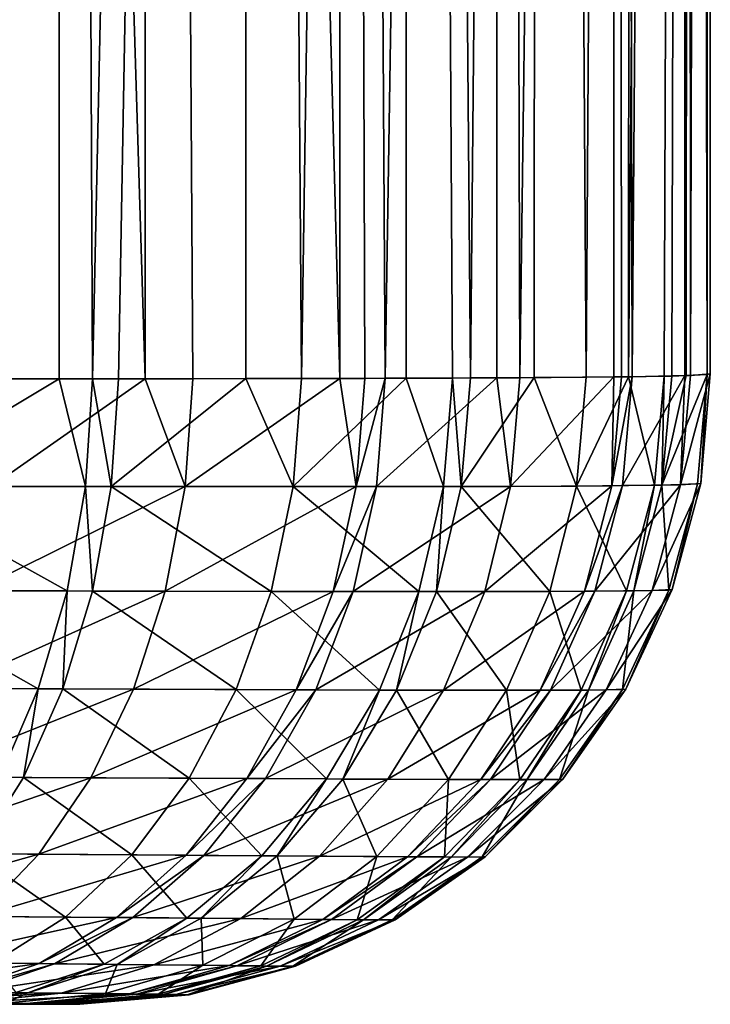
# Model space of a CAD drawing. Extents: x -183 to 183, y -198 to 0.
# Drawn here: x 182 to 183, y -68 to -66 of the extents above; entities that cross this region are included whole.
import ezdxf

# ---------------------------------------------------------------- set-up
doc = ezdxf.new("R2010")
doc.units = 0
doc.layers.add('L2', color=7, linetype='CONTINUOUS')

msp = doc.modelspace()

# ---------------------------------------------------------------- linework, layer by layer
at = {"layer": 'L2', "color": 7}
for points in [[(181.9528, -66.70625, 1.792797), (182.1756, -57.49842, 1.72766), (181.908, -57.49825, 1.891639)], [(182.1738, -66.70615, 1.64959), (182.1756, -57.49842, 1.72766), (181.9528, -66.70625, 1.792797)], [(182.2856, -57.49851, -1.641715), (182.2828, -66.70606, -1.562812), (182, -57.4983, -1.841677)], [(182, -57.4983, -1.841677), (182.2828, -66.70606, -1.562812), (182.0955, -66.7062, -1.707636)], [(182.1756, -57.49842, 1.72766), (182.1738, -66.70615, 1.64959), (182.2159, -66.70614, 1.622248)], [(182.1756, -57.49842, 1.72766), (182.2159, -66.70614, 1.622248), (182.4142, -57.49863, 1.52384)], [(182.4142, -57.49863, 1.52384), (182.2159, -66.70614, 1.622248), (182.249, -66.70611, 1.596372)], [(182.4142, -57.49863, 1.52384), (182.249, -66.70611, 1.596372), (182.4105, -66.70589, 1.444612)], [(182.2856, -57.49851, -1.641715), (182.3436, -66.70601, -1.515826), (182.2828, -66.70606, -1.562812)], [(182.5298, -66.70566, -1.317704), (182.3436, -66.70601, -1.515826), (182.2856, -57.49851, -1.641715)], [(182.2856, -57.49851, -1.641715), (182.5321, -57.49877, -1.395202), (182.5298, -66.70566, -1.317704)], [(182.4811, -66.70579, 1.378363), (182.4142, -57.49863, 1.52384), (182.4105, -66.70589, 1.444612)], [(182.4811, -66.70579, 1.378363), (182.618, -57.49888, 1.285197), (182.4142, -57.49863, 1.52384)], [(182.6139, -66.7054, 1.206644), (182.618, -57.49888, 1.285197), (182.4811, -66.70579, 1.378363)], [(182.5298, -66.70566, -1.317704), (182.5321, -57.49877, -1.395202), (182.5616, -66.7056, -1.283857)], [(182.5616, -66.7056, -1.283857), (182.5321, -57.49877, -1.395202), (182.5876, -66.70552, -1.25065)], [(182.5876, -66.70552, -1.25065), (182.5321, -57.49877, -1.395202), (182.732, -57.49906, -1.109627)], [(182.5876, -66.70552, -1.25065), (182.732, -57.49906, -1.109627), (182.7291, -66.70491, -1.03237)], [(182.6139, -66.7054, 1.206644), (182.6729, -66.70522, 1.130286), (182.618, -57.49888, 1.285197)], [(182.618, -57.49888, 1.285197), (182.6729, -66.70522, 1.130286), (182.6956, -66.70512, 1.094972)], [(182.618, -57.49888, 1.285197), (182.6956, -66.70512, 1.094972), (182.782, -57.49916, 1.017608)], [(182.782, -57.49916, 1.017608), (182.6956, -66.70512, 1.094972), (182.7764, -66.70459, 0.939343)], [(182.7291, -66.70491, -1.03237), (182.732, -57.49906, -1.109627), (182.7582, -66.70479, -0.987481)], [(182.732, -57.49906, -1.109627), (182.8794, -57.49939, -0.793667), (182.7582, -66.70479, -0.987481)], [(182.7582, -66.70479, -0.987481), (182.8794, -57.49939, -0.793667), (182.8778, -66.70376, -0.717584)], [(182.782, -57.49916, 1.017608), (182.7764, -66.70459, 0.939343), (182.8424, -66.70415, 0.812438)], [(182.782, -57.49916, 1.017608), (182.8424, -66.70415, 0.812438), (182.9021, -57.49946, 0.727661)], [(182.9021, -57.49946, 0.727661), (182.8424, -66.70415, 0.812438), (182.8963, -66.70343, 0.65034)], [(182.8872, -66.70368, -0.696365), (182.8778, -66.70376, -0.717584), (182.8794, -57.49939, -0.793667)], [(182.8872, -66.70368, -0.696365), (182.8794, -57.49939, -0.793667), (182.9008, -66.7035, -0.656395)], [(182.9008, -66.7035, -0.656395), (182.8794, -57.49939, -0.793667), (182.9696, -57.49974, -0.456923)], [(182.9021, -57.49946, 0.727661), (182.8963, -66.70343, 0.65034), (182.9754, -57.49978, 0.422496)], [(182.9754, -57.49978, 0.422496), (182.8963, -66.70343, 0.65034), (182.9414, -66.70283, 0.514828)], [(182.9008, -66.7035, -0.656395), (182.9696, -57.49974, -0.456923), (182.9675, -66.70211, -0.381007)], [(182.9754, -57.49978, 0.422496), (182.9414, -66.70283, 0.514828), (182.9511, -66.70262, 0.473831)], [(182.9511, -66.70262, 0.473831), (182.9694, -66.70189, 0.34623), (182.9754, -57.49978, 0.422496)], [(182.9675, -66.70211, -0.381007), (182.9696, -57.49974, -0.456923), (182.9747, -66.70196, -0.351585)], [(182.9694, -66.70189, 0.34623), (182.9959, -66.70083, 0.162325), (182.9754, -57.49978, 0.422496)], [(182.9747, -66.70196, -0.351585), (182.9696, -57.49974, -0.456923), (183, -57.5001, -0.109627)], [(182.9747, -66.70196, -0.351585), (183, -57.5001, -0.109627), (183, -66.7, -0.034201)], [(182.9754, -57.49978, 0.422496), (182.9959, -66.70083, 0.162325), (183, -57.5001, 0.109627)], [(182.9959, -66.70083, 0.162325), (183, -66.7, 0.034201), (183, -57.5001, 0.109627)], [(183, -66.7, 0.034201), (183, -66.7, -0.034201), (183, -57.5001, 0.109627)], [(183, -57.5001, 0.109627), (183, -66.7, -0.034201), (183, -57.5001, -0.109627)], [(182.5765, -66.84297, -1.243184), (182.5876, -66.70552, -1.25065), (182.7291, -66.70491, -1.03237)], [(182.5765, -66.84297, -1.243184), (182.7291, -66.70491, -1.03237), (182.7463, -66.84262, -0.981878)], [(182.8302, -66.84222, 0.80799), (182.7764, -66.70459, 0.939343), (182.6839, -66.84279, 1.088627)], [(182.7764, -66.70459, 0.939343), (182.6956, -66.70512, 1.094972), (182.6839, -66.84279, 1.088627)], [(182.7291, -66.70491, -1.03237), (182.7582, -66.70479, -0.987481), (182.7463, -66.84262, -0.981878)], [(182.7463, -66.84262, -0.981878), (182.7582, -66.70479, -0.987481), (182.8778, -66.70376, -0.717584)], [(182.7463, -66.84262, -0.981878), (182.8778, -66.70376, -0.717584), (182.8749, -66.84189, -0.69265)], [(182.8302, -66.84222, 0.80799), (182.8424, -66.70415, 0.812438), (182.7764, -66.70459, 0.939343)], [(182.929, -66.84126, 0.512211), (182.8963, -66.70343, 0.65034), (182.8302, -66.84222, 0.80799)], [(182.8963, -66.70343, 0.65034), (182.8424, -66.70415, 0.812438), (182.8302, -66.84222, 0.80799)], [(182.8749, -66.84189, -0.69265), (182.8872, -66.70368, -0.696365), (182.9008, -66.7035, -0.656395)], [(182.8749, -66.84189, -0.69265), (182.9008, -66.7035, -0.656395), (182.8884, -66.84176, -0.652928)], [(182.8778, -66.70376, -0.717584), (182.8872, -66.70368, -0.696365), (182.8749, -66.84189, -0.69265)], [(182.8884, -66.84176, -0.652928), (182.9008, -66.7035, -0.656395), (182.9675, -66.70211, -0.381007)], [(182.8884, -66.84176, -0.652928), (182.9675, -66.70211, -0.381007), (182.9623, -66.84057, -0.34991)], [(182.929, -66.84126, 0.512211), (182.9414, -66.70283, 0.514828), (182.8963, -66.70343, 0.65034)], [(182.9387, -66.8411, 0.471454), (182.9414, -66.70283, 0.514828), (182.929, -66.84126, 0.512211)], [(182.9836, -66.83964, 0.161692), (182.9959, -66.70083, 0.162325), (182.9387, -66.8411, 0.471454)], [(182.9387, -66.8411, 0.471454), (182.9959, -66.70083, 0.162325), (182.9694, -66.70189, 0.34623)], [(182.9694, -66.70189, 0.34623), (182.9511, -66.70262, 0.473831), (182.9387, -66.8411, 0.471454)], [(182.9387, -66.8411, 0.471454), (182.9511, -66.70262, 0.473831), (182.9414, -66.70283, 0.514828)], [(183, -66.7, -0.034201), (182.9878, -66.83891, -0.034249), (182.9623, -66.84057, -0.34991)], [(182.9623, -66.84057, -0.34991), (182.9747, -66.70196, -0.351585), (183, -66.7, -0.034201)], [(182.9623, -66.84057, -0.34991), (182.9675, -66.70211, -0.381007), (182.9747, -66.70196, -0.351585)], [(182.9836, -66.83964, 0.161692), (182.9878, -66.83891, 0.034249), (182.9959, -66.70083, 0.162325)], [(182.9878, -66.83891, 0.034249), (182.9878, -66.83891, -0.034249), (183, -66.7, -0.034201)], [(182.9878, -66.83891, 0.034249), (183, -66.7, -0.034201), (183, -66.7, 0.034201)], [(182.9878, -66.83891, 0.034249), (183, -66.7, 0.034201), (182.9959, -66.70083, 0.162325)], [(182.207, -66.84297, 1.611866), (182.1738, -66.70615, 1.64959), (181.9456, -66.84278, 1.780952)], [(182.1738, -66.70615, 1.64959), (181.9528, -66.70625, 1.792797), (181.9456, -66.84278, 1.780952)], [(182.0873, -66.84289, -1.696532), (182.0955, -66.7062, -1.707636), (182.2828, -66.70606, -1.562812)], [(182.0873, -66.84289, -1.696532), (182.2828, -66.70606, -1.562812), (182.3338, -66.84303, -1.506316)], [(182.207, -66.84297, 1.611866), (182.2159, -66.70614, 1.622248), (182.1738, -66.70615, 1.64959)], [(182.2398, -66.843, 1.586205), (182.2159, -66.70614, 1.622248), (182.207, -66.84297, 1.611866)], [(182.2398, -66.843, 1.586205), (182.249, -66.70611, 1.596372), (182.2159, -66.70614, 1.622248)], [(182.4705, -66.84303, 1.369935), (182.4105, -66.70589, 1.444612), (182.2398, -66.843, 1.586205)], [(182.4105, -66.70589, 1.444612), (182.249, -66.70611, 1.596372), (182.2398, -66.843, 1.586205)], [(182.2828, -66.70606, -1.562812), (182.3436, -66.70601, -1.515826), (182.3338, -66.84303, -1.506316)], [(182.3338, -66.84303, -1.506316), (182.3436, -66.70601, -1.515826), (182.5298, -66.70566, -1.317704)], [(182.3338, -66.84303, -1.506316), (182.5298, -66.70566, -1.317704), (182.5506, -66.843, -1.276145)], [(182.4705, -66.84303, 1.369935), (182.4811, -66.70579, 1.378363), (182.4105, -66.70589, 1.444612)], [(182.6614, -66.84285, 1.123692), (182.6139, -66.7054, 1.206644), (182.4705, -66.84303, 1.369935)], [(182.6139, -66.7054, 1.206644), (182.4811, -66.70579, 1.378363), (182.4705, -66.84303, 1.369935)], [(182.5298, -66.70566, -1.317704), (182.5616, -66.7056, -1.283857), (182.5506, -66.843, -1.276145)], [(182.5506, -66.843, -1.276145), (182.5616, -66.7056, -1.283857), (182.5876, -66.70552, -1.25065)], [(182.5506, -66.843, -1.276145), (182.5876, -66.70552, -1.25065), (182.5765, -66.84297, -1.243184)], [(182.6614, -66.84285, 1.123692), (182.6729, -66.70522, 1.130286), (182.6139, -66.7054, 1.206644)], [(182.6839, -66.84279, 1.088627), (182.6729, -66.70522, 1.130286), (182.6614, -66.84285, 1.123692)], [(182.6839, -66.84279, 1.088627), (182.6956, -66.70512, 1.094972), (182.6729, -66.70522, 1.130286)], [(182.7962, -66.97598, 0.794324), (182.8302, -66.84222, 0.80799), (182.6839, -66.84279, 1.088627)], [(182.7137, -66.97612, -0.965023), (182.7463, -66.84262, -0.981878), (182.8749, -66.84189, -0.69265)], [(182.7137, -66.97612, -0.965023), (182.8749, -66.84189, -0.69265), (182.8402, -66.9758, -0.681075)], [(182.8935, -66.97541, 0.50387), (182.8302, -66.84222, 0.80799), (182.7962, -66.97598, 0.794324)], [(182.8935, -66.97541, 0.50387), (182.929, -66.84126, 0.512211), (182.8302, -66.84222, 0.80799)], [(182.8402, -66.9758, -0.681075), (182.8749, -66.84189, -0.69265), (182.8884, -66.84176, -0.652928)], [(182.8402, -66.9758, -0.681075), (182.8884, -66.84176, -0.652928), (182.8536, -66.97573, -0.642068)], [(182.8536, -66.97573, -0.642068), (182.8884, -66.84176, -0.652928), (182.9623, -66.84057, -0.34991)], [(182.8536, -66.97573, -0.642068), (182.9623, -66.84057, -0.34991), (182.9264, -66.97492, -0.344444)], [(182.9031, -66.9753, 0.463838), (182.929, -66.84126, 0.512211), (182.8935, -66.97541, 0.50387)], [(182.9475, -66.97419, 0.159524), (182.9387, -66.8411, 0.471454), (182.9031, -66.9753, 0.463838)], [(182.9031, -66.9753, 0.463838), (182.9387, -66.8411, 0.471454), (182.929, -66.84126, 0.512211)], [(182.9264, -66.97492, -0.344444), (182.9623, -66.84057, -0.34991), (182.9878, -66.83891, -0.034249)], [(182.9264, -66.97492, -0.344444), (182.9878, -66.83891, -0.034249), (182.9517, -66.97361, -0.034295)], [(182.9475, -66.97419, 0.159524), (182.9836, -66.83964, 0.161692), (182.9387, -66.8411, 0.471454)], [(182.9517, -66.97361, 0.034295), (182.9836, -66.83964, 0.161692), (182.9475, -66.97419, 0.159524)], [(182.9517, -66.97361, 0.034295), (182.9517, -66.97361, -0.034295), (182.9878, -66.83891, -0.034249)], [(182.9517, -66.97361, 0.034295), (182.9878, -66.83891, -0.034249), (182.9878, -66.83891, 0.034249)], [(182.9517, -66.97361, 0.034295), (182.9878, -66.83891, 0.034249), (182.9836, -66.83964, 0.161692)], [(182.1838, -66.97544, 1.583023), (181.9456, -66.84278, 1.780952), (181.9274, -66.97494, 1.748758)], [(182.1838, -66.97544, 1.583023), (182.207, -66.84297, 1.611866), (181.9456, -66.84278, 1.780952)], [(182.0664, -66.97521, -1.666019), (182.0873, -66.84289, -1.696532), (182.3338, -66.84303, -1.506316)], [(182.0664, -66.97521, -1.666019), (182.3338, -66.84303, -1.506316), (182.3084, -66.97569, -1.479534)], [(182.2161, -66.9755, 1.557866), (182.207, -66.84297, 1.611866), (182.1838, -66.97544, 1.583023)], [(182.2161, -66.9755, 1.557866), (182.2398, -66.843, 1.586205), (182.207, -66.84297, 1.611866)], [(182.4426, -66.97592, 1.345784), (182.2398, -66.843, 1.586205), (182.2161, -66.9755, 1.557866)], [(182.4426, -66.97592, 1.345784), (182.4705, -66.84303, 1.369935), (182.2398, -66.843, 1.586205)], [(182.3084, -66.97569, -1.479534), (182.3338, -66.84303, -1.506316), (182.5506, -66.843, -1.276145)], [(182.3084, -66.97569, -1.479534), (182.5506, -66.843, -1.276145), (182.5213, -66.97604, -1.253782)], [(182.6302, -66.97613, 1.104201), (182.4705, -66.84303, 1.369935), (182.4426, -66.97592, 1.345784)], [(182.6302, -66.97613, 1.104201), (182.6614, -66.84285, 1.123692), (182.4705, -66.84303, 1.369935)], [(182.5213, -66.97604, -1.253782), (182.5506, -66.843, -1.276145), (182.5765, -66.84297, -1.243184)], [(182.5213, -66.97604, -1.253782), (182.5765, -66.84297, -1.243184), (182.5467, -66.97607, -1.221445)], [(182.5467, -66.97607, -1.221445), (182.5765, -66.84297, -1.243184), (182.7463, -66.84262, -0.981878)], [(182.5467, -66.97607, -1.221445), (182.7463, -66.84262, -0.981878), (182.7137, -66.97612, -0.965023)], [(182.6524, -66.97614, 1.069791), (182.6614, -66.84285, 1.123692), (182.6302, -66.97613, 1.104201)], [(182.7962, -66.97598, 0.794324), (182.6839, -66.84279, 1.088627), (182.6524, -66.97614, 1.069791)], [(182.6524, -66.97614, 1.069791), (182.6839, -66.84279, 1.088627), (182.6614, -66.84285, 1.123692)], [(182.1473, -67.09962, 1.536572), (181.9274, -66.97494, 1.748758), (181.8987, -67.09883, 1.697164)], [(182.1473, -67.09962, 1.536572), (182.1838, -66.97544, 1.583023), (181.9274, -66.97494, 1.748758)], [(182.0334, -67.09924, -1.616998), (182.0664, -66.97521, -1.666019), (182.3084, -66.97569, -1.479534)], [(182.0334, -67.09924, -1.616998), (182.3084, -66.97569, -1.479534), (182.2681, -67.10005, -1.436274)], [(182.1786, -67.09974, 1.512191), (182.1838, -66.97544, 1.583023), (182.1473, -67.09962, 1.536572)], [(182.1786, -67.09974, 1.512191), (182.2161, -66.9755, 1.557866), (182.1838, -66.97544, 1.583023)], [(182.3983, -67.10051, 1.306626), (182.2161, -66.9755, 1.557866), (182.1786, -67.09974, 1.512191)], [(182.3983, -67.10051, 1.306626), (182.4426, -66.97592, 1.345784), (182.2161, -66.9755, 1.557866)], [(182.2681, -67.10005, -1.436274), (182.3084, -66.97569, -1.479534), (182.5213, -66.97604, -1.253782)], [(182.2681, -67.10005, -1.436274), (182.5213, -66.97604, -1.253782), (182.4747, -67.10077, -1.217433)], [(182.5803, -67.1011, 1.072395), (182.4426, -66.97592, 1.345784), (182.3983, -67.10051, 1.306626)], [(182.5803, -67.1011, 1.072395), (182.6302, -66.97613, 1.104201), (182.4426, -66.97592, 1.345784)], [(182.4747, -67.10077, -1.217433), (182.5213, -66.97604, -1.253782), (182.5467, -66.97607, -1.221445)], [(182.4747, -67.10077, -1.217433), (182.5467, -66.97607, -1.221445), (182.4993, -67.10085, -1.18608)], [(182.4993, -67.10085, -1.18608), (182.5467, -66.97607, -1.221445), (182.7137, -66.97612, -0.965023)], [(182.4993, -67.10085, -1.18608), (182.7137, -66.97612, -0.965023), (182.6614, -67.1013, -0.937422)], [(182.6018, -67.10116, 1.039027), (182.6302, -66.97613, 1.104201), (182.5803, -67.1011, 1.072395)], [(182.6018, -67.10116, 1.039027), (182.6524, -66.97614, 1.069791), (182.6302, -66.97613, 1.104201)], [(182.7415, -67.1014, 0.77185), (182.6524, -66.97614, 1.069791), (182.6018, -67.10116, 1.039027)], [(182.7415, -67.1014, 0.77185), (182.7962, -66.97598, 0.794324), (182.6524, -66.97614, 1.069791)], [(182.6614, -67.1013, -0.937422), (182.7137, -66.97612, -0.965023), (182.8402, -66.9758, -0.681075)], [(182.6614, -67.1013, -0.937422), (182.8402, -66.9758, -0.681075), (182.7843, -67.10139, -0.661987)], [(182.8361, -67.10123, 0.490056), (182.7962, -66.97598, 0.794324), (182.7415, -67.1014, 0.77185)], [(182.7843, -67.10139, -0.661987), (182.8402, -66.9758, -0.681075), (182.8536, -66.97573, -0.642068)], [(182.7843, -67.10139, -0.661987), (182.8536, -66.97573, -0.642068), (182.7972, -67.10137, -0.624143)], [(182.8361, -67.10123, 0.490056), (182.8935, -66.97541, 0.50387), (182.7962, -66.97598, 0.794324)], [(182.7972, -67.10137, -0.624143), (182.8536, -66.97573, -0.642068), (182.9264, -66.97492, -0.344444)], [(182.7972, -67.10137, -0.624143), (182.9264, -66.97492, -0.344444), (182.868, -67.10094, -0.335352)], [(182.8454, -67.10117, 0.451212), (182.8935, -66.97541, 0.50387), (182.8361, -67.10123, 0.490056)], [(182.8886, -67.10044, 0.155887), (182.9031, -66.9753, 0.463838), (182.8454, -67.10117, 0.451212)], [(182.8454, -67.10117, 0.451212), (182.9031, -66.9753, 0.463838), (182.8935, -66.97541, 0.50387)], [(182.868, -67.10094, -0.335352), (182.9264, -66.97492, -0.344444), (182.9517, -66.97361, -0.034295)], [(182.868, -67.10094, -0.335352), (182.9517, -66.97361, -0.034295), (182.8928, -67.1, -0.034339)], [(182.8928, -67.1, 0.034339), (182.9475, -66.97419, 0.159524), (182.8886, -67.10044, 0.155887)], [(182.8886, -67.10044, 0.155887), (182.9475, -66.97419, 0.159524), (182.9031, -66.9753, 0.463838)], [(182.8928, -67.1, 0.034339), (182.8928, -67.1, -0.034339), (182.9517, -66.97361, -0.034295)], [(182.8928, -67.1, 0.034339), (182.9517, -66.97361, -0.034295), (182.9517, -66.97361, 0.034295)], [(182.8928, -67.1, 0.034339), (182.9517, -66.97361, 0.034295), (182.9475, -66.97419, 0.159524)], [(182.0984, -67.21185, 1.473884), (182.1473, -67.09962, 1.536572), (181.8987, -67.09883, 1.697164)], [(181.9894, -67.21135, -1.550913), (182.0334, -67.09924, -1.616998), (182.2681, -67.10005, -1.436274)], [(181.9894, -67.21135, -1.550913), (182.2681, -67.10005, -1.436274), (182.2141, -67.21243, -1.377816)], [(182.1284, -67.212, 1.450533), (182.1473, -67.09962, 1.536572), (182.0984, -67.21185, 1.473884)], [(182.1284, -67.212, 1.450533), (182.1786, -67.09974, 1.512191), (182.1473, -67.09962, 1.536572)], [(182.3388, -67.21308, 1.253626), (182.1786, -67.09974, 1.512191), (182.1284, -67.212, 1.450533)], [(182.3388, -67.21308, 1.253626), (182.3983, -67.10051, 1.306626), (182.1786, -67.09974, 1.512191)], [(182.2141, -67.21243, -1.377816), (182.2681, -67.10005, -1.436274), (182.4747, -67.10077, -1.217433)], [(182.2141, -67.21243, -1.377816), (182.4747, -67.10077, -1.217433), (182.412, -67.21348, -1.16818)], [(182.5132, -67.21401, 1.029226), (182.3983, -67.10051, 1.306626), (182.3388, -67.21308, 1.253626)], [(182.5132, -67.21401, 1.029226), (182.5803, -67.1011, 1.072395), (182.3983, -67.10051, 1.306626)], [(182.412, -67.21348, -1.16818), (182.4747, -67.10077, -1.217433), (182.4993, -67.10085, -1.18608)], [(182.412, -67.21348, -1.16818), (182.4993, -67.10085, -1.18608), (182.4356, -67.2136, -1.138144)], [(182.4356, -67.2136, -1.138144), (182.4993, -67.10085, -1.18608), (182.6614, -67.1013, -0.937422)], [(182.4356, -67.2136, -1.138144), (182.6614, -67.1013, -0.937422), (182.5909, -67.2144, -0.899901)], [(182.5338, -67.21412, 0.997255), (182.5803, -67.1011, 1.072395), (182.5132, -67.21401, 1.029226)], [(182.5338, -67.21412, 0.997255), (182.6018, -67.10116, 1.039027), (182.5803, -67.1011, 1.072395)], [(182.6677, -67.21473, 0.741245), (182.6018, -67.10116, 1.039027), (182.5338, -67.21412, 0.997255)], [(182.5909, -67.2144, -0.899901), (182.6614, -67.1013, -0.937422), (182.7843, -67.10139, -0.661987)], [(182.5909, -67.2144, -0.899901), (182.7843, -67.10139, -0.661987), (182.7087, -67.21485, -0.635961)], [(182.6677, -67.21473, 0.741245), (182.7415, -67.1014, 0.77185), (182.6018, -67.10116, 1.039027)], [(182.7583, -67.21491, 0.471187), (182.7415, -67.1014, 0.77185), (182.6677, -67.21473, 0.741245)], [(182.7087, -67.21485, -0.635961), (182.7843, -67.10139, -0.661987), (182.7972, -67.10137, -0.624143)], [(182.7087, -67.21485, -0.635961), (182.7972, -67.10137, -0.624143), (182.7211, -67.21488, -0.599694)], [(182.7211, -67.21488, -0.599694), (182.7972, -67.10137, -0.624143), (182.868, -67.10094, -0.335352)], [(182.7211, -67.21488, -0.599694), (182.868, -67.10094, -0.335352), (182.789, -67.21482, -0.322911)], [(182.7583, -67.21491, 0.471187), (182.8361, -67.10123, 0.490056), (182.7415, -67.1014, 0.77185)], [(182.7673, -67.21491, 0.433958), (182.8361, -67.10123, 0.490056), (182.7583, -67.21491, 0.471187)], [(182.8088, -67.21453, 0.150891), (182.8454, -67.10117, 0.451212), (182.7673, -67.21491, 0.433958)], [(182.7673, -67.21491, 0.433958), (182.8454, -67.10117, 0.451212), (182.8361, -67.10123, 0.490056)], [(182.789, -67.21482, -0.322911), (182.868, -67.10094, -0.335352), (182.8928, -67.1, -0.034339)], [(182.789, -67.21482, -0.322911), (182.8928, -67.1, -0.034339), (182.8128, -67.21423, -0.034378)], [(182.8128, -67.21423, 0.034378), (182.8886, -67.10044, 0.155887), (182.8088, -67.21453, 0.150891)], [(182.8088, -67.21453, 0.150891), (182.8886, -67.10044, 0.155887), (182.8454, -67.10117, 0.451212)], [(182.8128, -67.21423, 0.034378), (182.8128, -67.21423, -0.034378), (182.8928, -67.1, -0.034339)], [(182.8128, -67.21423, 0.034378), (182.8928, -67.1, -0.034339), (182.8928, -67.1, 0.034339)], [(182.8128, -67.21423, 0.034378), (182.8928, -67.1, 0.034339), (182.8886, -67.10044, 0.155887)], [(181.9355, -67.30821, -1.469713), (181.9894, -67.21135, -1.550913), (182.2141, -67.21243, -1.377816)], [(181.9355, -67.30821, -1.469713), (182.2141, -67.21243, -1.377816), (182.148, -67.3095, -1.305894)], [(182.067, -67.30898, 1.374713), (182.1284, -67.212, 1.450533), (182.0984, -67.21185, 1.473884)], [(182.266, -67.3103, 1.188358), (182.1284, -67.212, 1.450533), (182.067, -67.30898, 1.374713)], [(182.266, -67.3103, 1.188358), (182.3388, -67.21308, 1.253626), (182.1284, -67.212, 1.450533)], [(182.148, -67.3095, -1.305894), (182.2141, -67.21243, -1.377816), (182.412, -67.21348, -1.16818)], [(182.148, -67.3095, -1.305894), (182.412, -67.21348, -1.16818), (182.3351, -67.3108, -1.107491)], [(182.4309, -67.3115, 0.975981), (182.3388, -67.21308, 1.253626), (182.266, -67.3103, 1.188358)], [(182.3351, -67.3108, -1.107491), (182.412, -67.21348, -1.16818), (182.4356, -67.2136, -1.138144)], [(182.3351, -67.3108, -1.107491), (182.4356, -67.2136, -1.138144), (182.3575, -67.31096, -1.079064)], [(182.4309, -67.3115, 0.975981), (182.5132, -67.21401, 1.029226), (182.3388, -67.21308, 1.253626)], [(182.3575, -67.31096, -1.079064), (182.4356, -67.2136, -1.138144), (182.5909, -67.2144, -0.899901)], [(182.3575, -67.31096, -1.079064), (182.5909, -67.2144, -0.899901), (182.5043, -67.31204, -0.853584)], [(182.4504, -67.31164, 0.945723), (182.5132, -67.21401, 1.029226), (182.4309, -67.3115, 0.975981)], [(182.4504, -67.31164, 0.945723), (182.5338, -67.21412, 0.997255), (182.5132, -67.21401, 1.029226)], [(182.577, -67.31255, 0.703426), (182.5338, -67.21412, 0.997255), (182.4504, -67.31164, 0.945723)], [(182.5043, -67.31204, -0.853584), (182.5909, -67.2144, -0.899901), (182.7087, -67.21485, -0.635961)], [(182.5043, -67.31204, -0.853584), (182.7087, -67.21485, -0.635961), (182.6157, -67.3128, -0.603782)], [(182.577, -67.31255, 0.703426), (182.6677, -67.21473, 0.741245), (182.5338, -67.21412, 0.997255)], [(182.6627, -67.31304, 0.447832), (182.6677, -67.21473, 0.741245), (182.577, -67.31255, 0.703426)], [(182.6157, -67.3128, -0.603782), (182.7087, -67.21485, -0.635961), (182.7211, -67.21488, -0.599694)], [(182.6157, -67.3128, -0.603782), (182.7211, -67.21488, -0.599694), (182.6275, -67.31287, -0.569457)], [(182.6275, -67.31287, -0.569457), (182.7211, -67.21488, -0.599694), (182.789, -67.21482, -0.322911)], [(182.6275, -67.31287, -0.569457), (182.789, -67.21482, -0.322911), (182.6917, -67.31311, -0.307496)], [(182.6627, -67.31304, 0.447832), (182.7583, -67.21491, 0.471187), (182.6677, -67.21473, 0.741245)], [(182.6711, -67.31308, 0.412596), (182.7583, -67.21491, 0.471187), (182.6627, -67.31304, 0.447832)], [(182.7104, -67.31301, 0.144686), (182.7673, -67.21491, 0.433958), (182.6711, -67.31308, 0.412596)], [(182.6711, -67.31308, 0.412596), (182.7673, -67.21491, 0.433958), (182.7583, -67.21491, 0.471187)], [(182.6917, -67.31311, -0.307496), (182.789, -67.21482, -0.322911), (182.8128, -67.21423, -0.034378)], [(182.6917, -67.31311, -0.307496), (182.8128, -67.21423, -0.034378), (182.7142, -67.31283, -0.034412)], [(182.7142, -67.31283, 0.034412), (182.8088, -67.21453, 0.150891), (182.7104, -67.31301, 0.144686)], [(182.7104, -67.31301, 0.144686), (182.8088, -67.21453, 0.150891), (182.7673, -67.21491, 0.433958)], [(182.7142, -67.31283, 0.034412), (182.7142, -67.31283, -0.034412), (182.8128, -67.21423, -0.034378)], [(182.7142, -67.31283, 0.034412), (182.8128, -67.21423, -0.034378), (182.8128, -67.21423, 0.034378)], [(182.7142, -67.31283, 0.034412), (182.8128, -67.21423, 0.034378), (182.8088, -67.21453, 0.150891)], [(181.8735, -67.38698, -1.375795), (181.9355, -67.30821, -1.469713), (182.148, -67.3095, -1.305894)], [(181.8735, -67.38698, -1.375795), (182.148, -67.3095, -1.305894), (182.0718, -67.38839, -1.222637)], [(182.1819, -67.38929, 1.112763), (182.067, -67.30898, 1.374713), (181.9962, -67.38782, 1.286975)], [(182.1819, -67.38929, 1.112763), (182.266, -67.3103, 1.188358), (182.067, -67.30898, 1.374713)], [(182.0718, -67.38839, -1.222637), (182.148, -67.3095, -1.305894), (182.3351, -67.3108, -1.107491)], [(182.0718, -67.38839, -1.222637), (182.3351, -67.3108, -1.107491), (182.2465, -67.38984, -1.037172)], [(182.3358, -67.39065, 0.914252), (182.266, -67.3103, 1.188358), (182.1819, -67.38929, 1.112763)], [(182.2465, -67.38984, -1.037172), (182.3351, -67.3108, -1.107491), (182.3575, -67.31096, -1.079064)], [(182.2465, -67.38984, -1.037172), (182.3575, -67.31096, -1.079064), (182.2673, -67.39002, -1.010601)], [(182.3358, -67.39065, 0.914252), (182.4309, -67.3115, 0.975981), (182.266, -67.3103, 1.188358)], [(182.2673, -67.39002, -1.010601), (182.3575, -67.31096, -1.079064), (182.5043, -67.31204, -0.853584)], [(182.2673, -67.39002, -1.010601), (182.5043, -67.31204, -0.853584), (182.4043, -67.39129, -0.799859)], [(182.354, -67.39081, 0.885972), (182.4309, -67.3115, 0.975981), (182.3358, -67.39065, 0.914252)], [(182.354, -67.39081, 0.885972), (182.4504, -67.31164, 0.945723), (182.4309, -67.3115, 0.975981)], [(182.4721, -67.39192, 0.659532), (182.4504, -67.31164, 0.945723), (182.354, -67.39081, 0.885972)], [(182.4043, -67.39129, -0.799859), (182.5043, -67.31204, -0.853584), (182.6157, -67.3128, -0.603782)], [(182.4043, -67.39129, -0.799859), (182.6157, -67.3128, -0.603782), (182.5082, -67.39226, -0.566417)], [(182.4721, -67.39192, 0.659532), (182.577, -67.31255, 0.703426), (182.4504, -67.31164, 0.945723)], [(182.552, -67.39264, 0.420696), (182.577, -67.31255, 0.703426), (182.4721, -67.39192, 0.659532)], [(182.5082, -67.39226, -0.566417), (182.6157, -67.3128, -0.603782), (182.6275, -67.31287, -0.569457)], [(182.5082, -67.39226, -0.566417), (182.6275, -67.31287, -0.569457), (182.5192, -67.39236, -0.534343)], [(182.5192, -67.39236, -0.534343), (182.6275, -67.31287, -0.569457), (182.6917, -67.31311, -0.307496)], [(182.5192, -67.39236, -0.534343), (182.6917, -67.31311, -0.307496), (182.579, -67.39284, -0.289574)], [(182.552, -67.39264, 0.420696), (182.6627, -67.31304, 0.447832), (182.577, -67.31255, 0.703426)], [(182.5599, -67.39271, 0.387773), (182.6627, -67.31304, 0.447832), (182.552, -67.39264, 0.420696)], [(182.5599, -67.39271, 0.387773), (182.6711, -67.31308, 0.412596), (182.6627, -67.31304, 0.447832)], [(182.5964, -67.39289, 0.137463), (182.6711, -67.31308, 0.412596), (182.5599, -67.39271, 0.387773)], [(182.579, -67.39284, -0.289574), (182.6917, -67.31311, -0.307496), (182.7142, -67.31283, -0.034412)], [(182.579, -67.39284, -0.289574), (182.7142, -67.31283, -0.034412), (182.6, -67.39282, -0.03444)], [(182.6, -67.39282, 0.03444), (182.7104, -67.31301, 0.144686), (182.5964, -67.39289, 0.137463)], [(182.5964, -67.39289, 0.137463), (182.7104, -67.31301, 0.144686), (182.6711, -67.31308, 0.412596)], [(182.6, -67.39282, 0.03444), (182.6, -67.39282, -0.03444), (182.7142, -67.31283, -0.034412)], [(182.6, -67.39282, 0.03444), (182.7142, -67.31283, -0.034412), (182.7142, -67.31283, 0.034412)], [(182.6, -67.39282, 0.03444), (182.7142, -67.31283, 0.034412), (182.7104, -67.31301, 0.144686)], [(181.9877, -67.44675, -1.130513), (182.0718, -67.38839, -1.222637), (182.2465, -67.38984, -1.037172)], [(181.9877, -67.44675, -1.130513), (182.2465, -67.38984, -1.037172), (182.1486, -67.44825, -0.959318)], [(182.0891, -67.44768, 1.029086), (182.1819, -67.38929, 1.112763), (181.9962, -67.38782, 1.286975)], [(182.2308, -67.44909, 0.845883), (182.1819, -67.38929, 1.112763), (182.0891, -67.44768, 1.029086)], [(182.1486, -67.44825, -0.959318), (182.2465, -67.38984, -1.037172), (182.2673, -67.39002, -1.010601)], [(182.1486, -67.44825, -0.959318), (182.2673, -67.39002, -1.010601), (182.1678, -67.44844, -0.934795)], [(182.1678, -67.44844, -0.934795), (182.2673, -67.39002, -1.010601), (182.4043, -67.39129, -0.799859)], [(182.1678, -67.44844, -0.934795), (182.4043, -67.39129, -0.799859), (182.2938, -67.44978, -0.740335)], [(182.2308, -67.44909, 0.845883), (182.3358, -67.39065, 0.914252), (182.1819, -67.38929, 1.112763)], [(182.2475, -67.44927, 0.819787), (182.3358, -67.39065, 0.914252), (182.2308, -67.44909, 0.845883)], [(182.2475, -67.44927, 0.819787), (182.354, -67.39081, 0.885972), (182.3358, -67.39065, 0.914252)], [(182.3561, -67.45047, 0.61088), (182.354, -67.39081, 0.885972), (182.2475, -67.44927, 0.819787)], [(182.2938, -67.44978, -0.740335), (182.4043, -67.39129, -0.799859), (182.5082, -67.39226, -0.566417)], [(182.3561, -67.45047, 0.61088), (182.4721, -67.39192, 0.659532), (182.354, -67.39081, 0.885972)], [(182.4296, -67.45131, 0.390599), (182.4721, -67.39192, 0.659532), (182.3561, -67.45047, 0.61088)], [(182.4296, -67.45131, 0.390599), (182.552, -67.39264, 0.420696), (182.4721, -67.39192, 0.659532)], [(182.2938, -67.44978, -0.740335), (182.5082, -67.39226, -0.566417), (182.3894, -67.45085, -0.524992)], [(182.3894, -67.45085, -0.524992), (182.5082, -67.39226, -0.566417), (182.5192, -67.39236, -0.534343)], [(182.3894, -67.45085, -0.524992), (182.5192, -67.39236, -0.534343), (182.3994, -67.45097, -0.495409)], [(182.3994, -67.45097, -0.495409), (182.5192, -67.39236, -0.534343), (182.579, -67.39284, -0.289574)], [(182.3994, -67.45097, -0.495409), (182.579, -67.39284, -0.289574), (182.4544, -67.45159, -0.269687)], [(182.4368, -67.4514, 0.360238), (182.552, -67.39264, 0.420696), (182.4296, -67.45131, 0.390599)], [(182.4368, -67.4514, 0.360238), (182.5599, -67.39271, 0.387773), (182.552, -67.39264, 0.420696)], [(182.4704, -67.45175, 0.129439), (182.5599, -67.39271, 0.387773), (182.4368, -67.4514, 0.360238)], [(182.4544, -67.45159, -0.269687), (182.579, -67.39284, -0.289574), (182.6, -67.39282, -0.03444)], [(182.4544, -67.45159, -0.269687), (182.6, -67.39282, -0.03444), (182.4736, -67.45175, -0.03446)], [(182.4704, -67.45175, 0.129439), (182.5964, -67.39289, 0.137463), (182.5599, -67.39271, 0.387773)], [(182.4736, -67.45175, 0.03446), (182.5964, -67.39289, 0.137463), (182.4704, -67.45175, 0.129439)], [(182.4736, -67.45175, 0.03446), (182.4736, -67.45175, -0.03446), (182.6, -67.39282, -0.03444)], [(182.4736, -67.45175, 0.03446), (182.6, -67.39282, -0.03444), (182.6, -67.39282, 0.03444)], [(182.4736, -67.45175, 0.03446), (182.6, -67.39282, 0.03444), (182.5964, -67.39289, 0.137463)], [(181.8983, -67.48287, -1.03225), (181.9877, -67.44675, -1.130513), (182.1486, -67.44825, -0.959318)], [(181.8983, -67.48287, -1.03225), (182.1486, -67.44825, -0.959318), (182.0444, -67.48429, -0.876246)], [(182.0444, -67.48429, -0.876246), (182.1486, -67.44825, -0.959318), (182.1678, -67.44844, -0.934795)], [(182.0444, -67.48429, -0.876246), (182.1678, -67.44844, -0.934795), (182.0618, -67.48447, -0.853905)], [(182.0618, -67.48447, -0.853905), (182.1678, -67.44844, -0.934795), (182.2938, -67.44978, -0.740335)], [(182.0618, -67.48447, -0.853905), (182.2938, -67.44978, -0.740335), (182.1762, -67.48575, -0.676794)], [(182.119, -67.48509, 0.772915), (182.2308, -67.44909, 0.845883), (182.0891, -67.44768, 1.029086)], [(182.1342, -67.48527, 0.749148), (182.2308, -67.44909, 0.845883), (182.119, -67.48509, 0.772915)], [(182.1342, -67.48527, 0.749148), (182.2475, -67.44927, 0.819787), (182.2308, -67.44909, 0.845883)], [(182.2327, -67.48644, 0.558932), (182.2475, -67.44927, 0.819787), (182.1342, -67.48527, 0.749148)], [(182.1762, -67.48575, -0.676794), (182.2938, -67.44978, -0.740335), (182.3894, -67.45085, -0.524992)], [(182.1762, -67.48575, -0.676794), (182.3894, -67.45085, -0.524992), (182.2628, -67.48682, -0.480754)], [(182.2327, -67.48644, 0.558932), (182.3561, -67.45047, 0.61088), (182.2475, -67.44927, 0.819787)], [(182.2993, -67.48728, 0.358449), (182.3561, -67.45047, 0.61088), (182.2327, -67.48644, 0.558932)], [(182.2628, -67.48682, -0.480754), (182.3894, -67.45085, -0.524992), (182.3994, -67.45097, -0.495409)], [(182.2628, -67.48682, -0.480754), (182.3994, -67.45097, -0.495409), (182.2719, -67.48693, -0.453829)], [(182.2719, -67.48693, -0.453829), (182.3994, -67.45097, -0.495409), (182.4544, -67.45159, -0.269687)], [(182.2719, -67.48693, -0.453829), (182.4544, -67.45159, -0.269687), (182.3217, -67.48759, -0.248437)], [(182.2993, -67.48728, 0.358449), (182.4296, -67.45131, 0.390599), (182.3561, -67.45047, 0.61088)], [(182.3058, -67.48737, 0.330823), (182.4296, -67.45131, 0.390599), (182.2993, -67.48728, 0.358449)], [(182.3058, -67.48737, 0.330823), (182.4368, -67.4514, 0.360238), (182.4296, -67.45131, 0.390599)], [(182.3361, -67.48779, 0.120858), (182.4368, -67.4514, 0.360238), (182.3058, -67.48737, 0.330823)], [(182.3217, -67.48759, -0.248437), (182.4544, -67.45159, -0.269687), (182.4736, -67.45175, -0.03446)], [(182.3217, -67.48759, -0.248437), (182.4736, -67.45175, -0.03446), (182.3389, -67.48784, -0.034472)], [(182.3361, -67.48779, 0.120858), (182.4704, -67.45175, 0.129439), (182.4368, -67.4514, 0.360238)], [(182.3389, -67.48784, 0.034472), (182.4704, -67.45175, 0.129439), (182.3361, -67.48779, 0.120858)], [(182.3389, -67.48784, 0.034472), (182.3389, -67.48784, -0.034472), (182.4736, -67.45175, -0.03446)], [(182.3389, -67.48784, 0.034472), (182.4736, -67.45175, -0.03446), (182.4736, -67.45175, 0.03446)], [(182.3389, -67.48784, 0.034472), (182.4736, -67.45175, 0.03446), (182.4704, -67.45175, 0.129439)], [(181.9526, -67.49703, -0.770342), (182.0618, -67.48447, -0.853905), (182.1762, -67.48575, -0.676794)], [(181.9526, -67.49703, -0.770342), (182.1762, -67.48575, -0.676794), (182.0549, -67.49813, -0.61114)], [(182.0173, -67.49772, 0.676166), (182.1342, -67.48527, 0.749148), (182.119, -67.48509, 0.772915)], [(182.1054, -67.49872, 0.50525), (182.1342, -67.48527, 0.749148), (182.0173, -67.49772, 0.676166)], [(182.0549, -67.49813, -0.61114), (182.1762, -67.48575, -0.676794), (182.2628, -67.48682, -0.480754)], [(182.0549, -67.49813, -0.61114), (182.2628, -67.48682, -0.480754), (182.1323, -67.49906, -0.435034)], [(182.1054, -67.49872, 0.50525), (182.2327, -67.48644, 0.558932), (182.1342, -67.48527, 0.749148)], [(182.1648, -67.49947, 0.325217), (182.2327, -67.48644, 0.558932), (182.1054, -67.49872, 0.50525)], [(182.1323, -67.49906, -0.435034), (182.2628, -67.48682, -0.480754), (182.2719, -67.48693, -0.453829)], [(182.1323, -67.49906, -0.435034), (182.2719, -67.48693, -0.453829), (182.1405, -67.49915, -0.410856)], [(182.1405, -67.49915, -0.410856), (182.2719, -67.48693, -0.453829), (182.3217, -67.48759, -0.248437)], [(182.1405, -67.49915, -0.410856), (182.3217, -67.48759, -0.248437), (182.1848, -67.49974, -0.226468)], [(182.1648, -67.49947, 0.325217), (182.2993, -67.48728, 0.358449), (182.2327, -67.48644, 0.558932)], [(182.1706, -67.49955, 0.300417), (182.2993, -67.48728, 0.358449), (182.1648, -67.49947, 0.325217)], [(182.1706, -67.49955, 0.300417), (182.3058, -67.48737, 0.330823), (182.2993, -67.48728, 0.358449)], [(182.1975, -67.49994, 0.111981), (182.3058, -67.48737, 0.330823), (182.1706, -67.49955, 0.300417)], [(182.1848, -67.49974, -0.226468), (182.3217, -67.48759, -0.248437), (182.3389, -67.48784, -0.034472)], [(182.1848, -67.49974, -0.226468), (182.3389, -67.48784, -0.034472), (182.2, -67.5, -0.034477)], [(182.1975, -67.49994, 0.111981), (182.3361, -67.48779, 0.120858), (182.3058, -67.48737, 0.330823)], [(182.2, -67.5, 0.034477), (182.3361, -67.48779, 0.120858), (182.1975, -67.49994, 0.111981)], [(182.2, -67.5, 0.034477), (182.3389, -67.48784, 0.034472), (182.3361, -67.48779, 0.120858)], [(182.2, -67.5, 0.034477), (182.2, -67.5, -0.034477), (182.3389, -67.48784, -0.034472)], [(182.2, -67.5, 0.034477), (182.3389, -67.48784, -0.034472), (182.3389, -67.48784, 0.034472)], [(181.6, -67.49795, 0.639486), (114.2775, -67.49225, -1.244472), (182.2, -67.5, 0.034477)], [(182.2, -67.5, 0.034477), (114.2775, -67.49225, -1.244472), (181, -67.49225, -1.244472)], [(182.2, -67.5, 0.034477), (181, -67.49225, -1.244472), (181.6, -67.49795, -0.639486)], [(181.6, -67.49795, -0.639486), (182.0549, -67.49813, -0.61114), (182.1323, -67.49906, -0.435034)], [(181.6, -67.49795, -0.639486), (182.1323, -67.49906, -0.435034), (182.1405, -67.49915, -0.410856)], [(182.1405, -67.49915, -0.410856), (182.1848, -67.49974, -0.226468), (181.6, -67.49795, -0.639486)], [(181.6, -67.49795, -0.639486), (182.1848, -67.49974, -0.226468), (182.2, -67.5, -0.034477)], [(181.6, -67.49795, -0.639486), (182.2, -67.5, -0.034477), (182.2, -67.5, 0.034477)], [(182.2, -67.5, 0.034477), (182.1975, -67.49994, 0.111981), (181.6, -67.49795, 0.639486)], [(181.6, -67.49795, 0.639486), (182.1975, -67.49994, 0.111981), (182.1706, -67.49955, 0.300417)], [(181.6, -67.49795, 0.639486), (182.1706, -67.49955, 0.300417), (182.1648, -67.49947, 0.325217)], [(182.1648, -67.49947, 0.325217), (182.1054, -67.49872, 0.50525), (181.6, -67.49795, 0.639486)]]:
    msp.add_3dface(points, dxfattribs=at)

doc.saveas('drawing.dxf')
